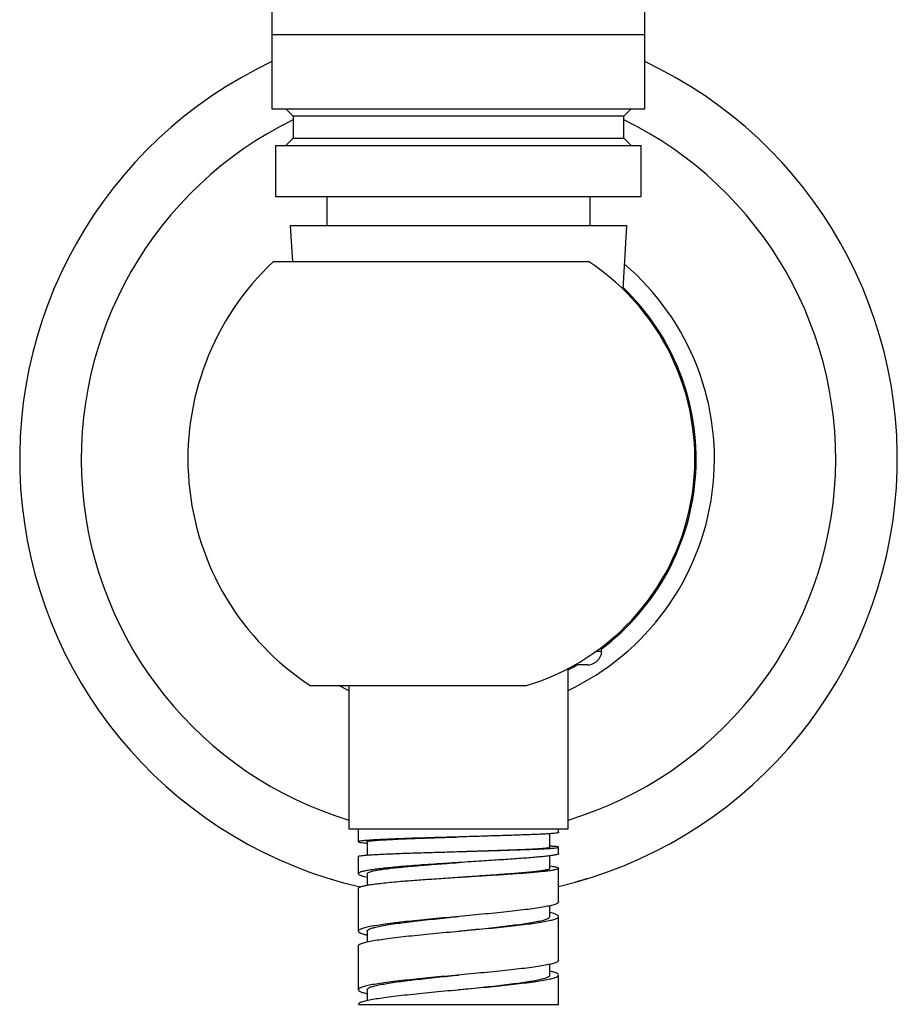
# Paper-space layout "Croisillon goutte d'eau" of a CAD drawing. Units: millimetres. Extents: x 10 to 207, y 13 to 287.
# Drawn here: x 100 to 112, y 170 to 183 of the extents above; entities that cross this region are included whole.
import ezdxf

# ---------------------------------------------------------------- set-up
doc = ezdxf.new("R2010")
doc.units = ezdxf.units.MM

psp = doc.layouts.new("Croisillon goutte d'eau")

# ---------------------------------------------------------------- linework, layer by layer
at = {"color": 7, "linetype": 'Continuous', "lineweight": 25}
for p, q in [((103.799, 185.602), (103.799, 182.884)), ((108.899, 182.884), (108.899, 185.602)), ((103.799, 182.884), (103.799, 181.87)), ((108.899, 181.87), (108.899, 182.884)), ((103.799, 181.87), (106.349, 181.87)), ((103.989, 181.87), (104.089, 181.77)), ((106.349, 181.87), (108.899, 181.87)), ((108.609, 181.77), (108.709, 181.87)), ((104.089, 181.77), (104.089, 181.47)), ((106.349, 181.77), (104.089, 181.77)), ((108.609, 181.77), (106.349, 181.77)), ((108.609, 181.47), (108.609, 181.77)), ((104.089, 181.47), (103.989, 181.37)), ((104.089, 181.47), (108.609, 181.47)), ((108.709, 181.37), (108.609, 181.47)), ((103.849, 181.37), (103.849, 180.67)), ((103.849, 181.37), (108.849, 181.37)), ((108.849, 180.67), (108.849, 181.37)), ((103.849, 180.67), (108.849, 180.67)), ((104.55, 180.67), (104.55, 180.27)), ((108.149, 180.27), (108.149, 180.67)), ((104.049, 180.27), (104.078, 179.783)), ((108.649, 180.27), (104.049, 180.27)), ((108.599, 179.405), (108.649, 180.27)), ((103.82, 179.783), (108.127, 179.783)), ((108.299, 174.507), (108.299, 174.459)), ((107.849, 172.03), (107.849, 174.219)), ((108.11, 174.27), (107.943, 174.27)), ((107.266, 173.983), (104.33, 173.983)), ((104.849, 173.983), (104.849, 172.03)), ((104.849, 172.03), (107.849, 172.03)), ((104.979, 172.03), (104.979, 171.852)), ((107.719, 171.977), (107.719, 172.03)), ((105.1, 171.852), (105.1, 171.67)), ((107.599, 171.777), (107.599, 171.962)), ((106.349, 171.718), (106.349, 171.718)), ((107.719, 171.69), (107.719, 171.777)), ((104.979, 171.652), (104.979, 171.414)), ((107.599, 171.49), (107.599, 171.66)), ((106.349, 171.568), (106.349, 171.568)), ((107.632, 171.513), (107.599, 171.517)), ((107.719, 171.03), (107.719, 171.49)), ((104.412, 171.404), (104.412, 171.404)), ((105.059, 171.377), (105.1, 171.368)), ((105.1, 171.415), (105.1, 171.258)), ((106.349, 171.368), (106.349, 171.368)), ((104.979, 171.214), (104.979, 170.63)), ((107.599, 170.831), (107.599, 170.977)), ((107.719, 170.23), (107.719, 170.83)), ((105.099, 170.63), (105.099, 170.484)), ((104.979, 170.43), (104.979, 169.83)), ((104.982, 170.43), (104.982, 170.438)), ((107.599, 170.031), (107.599, 170.177)), ((107.719, 169.63), (107.719, 170.03)), ((104.98, 169.832), (104.98, 169.83)), ((105.099, 169.831), (105.099, 169.684)), ((104.98, 169.63), (107.719, 169.63))]:
    psp.add_line(p, q, dxfattribs=at)
at = {"color": 1, "linetype": 'Continuous', "lineweight": 25}
for p, q in [((103.799, 182.884), (108.899, 182.884)), ((108.237, 174.459), (108.299, 174.459))]:
    psp.add_line(p, q, dxfattribs=at)
at = {"color": 7, "linetype": 'Continuous', "lineweight": 25, "flags": 128}
for points in [[(107.978, 174.27), (107.934, 174.245), (107.849, 174.2)], [(104.725, 173.983), (104.803, 173.943), (104.849, 173.921)]]:
    psp.add_lwpolyline(points, dxfattribs=at)
at = {"color": 7, "linetype": 'Continuous', "lineweight": 25}
for centre, radius, start, end in [((106.349, 177.083), 6, 115.1507, 257.1076), ((106.349, 177.083), 6, 283.199, 64.8493), ((106.349, 177.083), 3.7, 133.1363, 236.9125), ((106.349, 177.083), 3.233, 286.4703, 56.6397), ((106.349, 177.083), 3.5, 295.3769, 49.5791), ((106.349, 177.083), 3.25, 306.9002, 46.1708), ((108.11, 174.47), 0.2, 270, 341.6765)]:
    psp.add_arc(centre, radius, start, end, dxfattribs=at)
at = {"color": 1, "linetype": 'Continuous', "lineweight": 25}
for start, end in [(115.9873, 253.0928), (286.9072, 64.0127)]:
    psp.add_arc((106.349, 177.083), 5.158, start, end, dxfattribs=at)
at = {"color": 7, "linetype": 'Continuous', "lineweight": 25}
for points, knots in [([(108.299, 174.459), (108.299, 174.458), (108.299, 174.453), (108.299, 174.44), (108.299, 174.424), (108.299, 174.412), (108.299, 174.409), (108.299, 174.407), (108.299, 174.408), (108.299, 174.408)], [0, 0, 0, 0, 0.014947, 0.086119, 0.276658, 0.572593, 0.875854, 0.999615, 1, 1, 1, 1]), ([(105.1, 171.852), (105.1, 171.852), (105.097, 171.854), (105.109, 171.858), (105.138, 171.864), (105.19, 171.869), (105.263, 171.875), (105.351, 171.88), (105.448, 171.885), (105.552, 171.89), (105.666, 171.895), (105.789, 171.899), (105.921, 171.904), (106.06, 171.909), (106.203, 171.913), (106.301, 171.916), (106.35, 171.918)], [0, 0, 0, 0, 0.000422, 0.082574, 0.165278, 0.248543, 0.332499, 0.417219, 0.488378, 0.559996, 0.632043, 0.704526, 0.777523, 0.851152, 0.925368, 1, 1, 1, 1]), ([(107.718, 171.977), (107.718, 171.977), (107.72, 171.975), (107.707, 171.972), (107.685, 171.969), (107.674, 171.968)], [0, 0, 0, 0, 0.161487, 0.580743, 1, 1, 1, 1]), ([(105.01, 171.843), (105.023, 171.841), (105.045, 171.838), (105.083, 171.835), (105.1, 171.834)], [0, 0, 0, 0, 0.555689, 1, 1, 1, 1]), ([(106.35, 171.718), (106.35, 171.718), (106.399, 171.72), (106.498, 171.723), (106.645, 171.727), (106.788, 171.732), (106.927, 171.737), (107.058, 171.741), (107.179, 171.746), (107.288, 171.751), (107.385, 171.755), (107.465, 171.76), (107.529, 171.765), (107.573, 171.77), (107.597, 171.774), (107.597, 171.776), (107.597, 171.777)], [0, 0, 0, 0, 0.000142, 0.075488, 0.151318, 0.227667, 0.304672, 0.382419, 0.460844, 0.539902, 0.619536, 0.69973, 0.780568, 0.862262, 0.944775, 1, 1, 1, 1]), ([(107.698, 171.784), (107.688, 171.785), (107.666, 171.788), (107.63, 171.79), (107.603, 171.792), (107.599, 171.792)], [0, 0, 0, 0, 0.459702, 0.919404, 1, 1, 1, 1]), ([(104.981, 171.652), (104.981, 171.653), (104.978, 171.655), (104.992, 171.659), (105.025, 171.664), (105.077, 171.669), (105.127, 171.672), (105.152, 171.674)], [0, 0, 0, 0, 0.0535107, 0.290133, 0.5267553, 0.7633777, 1, 1, 1, 1]), ([(107.471, 171.646), (107.442, 171.643), (107.386, 171.638), (107.286, 171.63), (107.176, 171.622), (107.058, 171.614), (106.932, 171.605), (106.8, 171.597), (106.663, 171.588), (106.569, 171.582), (106.522, 171.579)], [0, 0, 0, 0, 0.124976, 0.249958, 0.374947, 0.499944, 0.624947, 0.749957, 0.874975, 1, 1, 1, 1]), ([(107.718, 171.69), (107.718, 171.689), (107.722, 171.686), (107.712, 171.682), (107.704, 171.68)], [0, 0, 0, 0, 0.144674, 1, 1, 1, 1]), ([(105.101, 171.415), (105.101, 171.416), (105.099, 171.421), (105.111, 171.431), (105.141, 171.443), (105.191, 171.456), (105.259, 171.469), (105.346, 171.481), (105.444, 171.493), (105.55, 171.504), (105.661, 171.515), (105.783, 171.525), (105.913, 171.536), (106.052, 171.547), (106.196, 171.557), (106.296, 171.564), (106.348, 171.568), (106.349, 171.568)], [0, 0, 0, 0, 0.020084, 0.094117, 0.170911, 0.248984, 0.328303, 0.408793, 0.490459, 0.559526, 0.629683, 0.701036, 0.773508, 0.847033, 0.921608, 0.997332, 1, 1, 1, 1]), ([(106.522, 171.579), (106.466, 171.575), (106.353, 171.568), (106.184, 171.557), (106.017, 171.546), (105.855, 171.535), (105.7, 171.523), (105.606, 171.516), (105.559, 171.512)], [0, 0, 0, 0, 0.1666357, 0.3332834, 0.4999435, 0.6666162, 0.8333016, 1, 1, 1, 1]), ([(106.349, 171.368), (106.398, 171.371), (106.499, 171.378), (106.649, 171.389), (106.8, 171.399), (106.947, 171.41), (107.079, 171.42), (107.196, 171.429), (107.298, 171.438), (107.389, 171.448), (107.466, 171.457), (107.528, 171.466), (107.572, 171.475), (107.596, 171.483), (107.598, 171.488), (107.599, 171.49)], [0, 0, 0, 0, 0.074579, 0.153506, 0.234056, 0.316085, 0.399541, 0.472295, 0.546357, 0.622056, 0.699487, 0.778531, 0.859262, 0.941916, 1, 1, 1, 1]), ([(108.112, 171.348), (108.111, 171.347), (108.11, 171.347), (108.099, 171.344), (108.085, 171.339), (108.062, 171.333), (108.029, 171.323), (107.992, 171.312), (107.966, 171.305), (107.955, 171.302)], [0, 0, 0, 0, 0.254455, 0.382967, 0.511235, 0.655246, 0.777042, 0.89932, 1, 1, 1, 1]), ([(104.981, 171.214), (104.981, 171.217), (104.981, 171.223), (104.998, 171.233), (105.021, 171.241), (105.033, 171.245)], [0, 0, 0, 0, 0.260796, 0.630398, 1, 1, 1, 1]), ([(107.717, 171.03), (107.717, 171.029), (107.72, 171.021), (107.7, 171.008), (107.659, 170.991), (107.612, 170.98), (107.588, 170.974)], [0, 0, 0, 0, 0.10414, 0.40276, 0.70138, 1, 1, 1, 1]), ([(105.1, 170.63), (105.1, 170.631), (105.096, 170.637), (105.11, 170.649), (105.143, 170.665), (105.199, 170.682), (105.274, 170.699), (105.369, 170.716), (105.481, 170.733), (105.608, 170.75), (105.748, 170.767), (105.898, 170.784), (106.057, 170.8), (106.208, 170.816), (106.307, 170.826), (106.35, 170.83)], [0, 0, 0, 0, 0.006779, 0.091106, 0.175433, 0.259767, 0.344093, 0.428419, 0.512747, 0.597082, 0.681407, 0.765733, 0.850061, 0.934396, 1, 1, 1, 1]), ([(106.35, 170.63), (106.362, 170.632), (106.429, 170.639), (106.552, 170.651), (106.713, 170.668), (106.869, 170.685), (107.015, 170.702), (107.149, 170.719), (107.27, 170.735), (107.374, 170.752), (107.461, 170.769), (107.528, 170.786), (107.573, 170.803), (107.597, 170.818), (107.597, 170.827), (107.597, 170.831)], [0, 0, 0, 0, 0.018725, 0.103069, 0.187414, 0.271766, 0.356108, 0.440452, 0.524797, 0.609149, 0.693491, 0.777834, 0.86218, 0.946531, 1, 1, 1, 1]), ([(107.714, 170.841), (107.707, 170.847), (107.691, 170.858), (107.65, 170.872), (107.612, 170.881), (107.599, 170.884)], [0, 0, 0, 0, 0.398546, 0.797092, 1, 1, 1, 1]), ([(104.982, 170.638), (104.981, 170.633), (104.978, 170.621), (105.004, 170.605), (105.044, 170.59), (105.084, 170.581), (105.099, 170.577)], [0, 0, 0, 0, 0.275692, 0.551385, 0.827077, 1, 1, 1, 1]), ([(107.717, 170.23), (107.717, 170.226), (107.716, 170.217), (107.687, 170.202), (107.637, 170.185), (107.584, 170.174), (107.558, 170.168)], [0, 0, 0, 0, 0.193778, 0.462519, 0.731259, 1, 1, 1, 1]), ([(105.102, 169.831), (105.102, 169.834), (105.101, 169.842), (105.121, 169.855), (105.161, 169.872), (105.22, 169.888), (105.298, 169.904), (105.392, 169.92), (105.501, 169.936), (105.624, 169.952), (105.759, 169.968), (105.903, 169.984), (106.054, 170), (106.203, 170.016), (106.303, 170.026), (106.35, 170.03)], [0, 0, 0, 0, 0.044084, 0.124483, 0.204889, 0.28529, 0.36569, 0.446087, 0.526493, 0.606896, 0.687295, 0.767693, 0.848097, 0.928502, 1, 1, 1, 1]), ([(106.35, 169.83), (106.355, 169.831), (106.414, 169.837), (106.525, 169.848), (106.679, 169.864), (106.829, 169.88), (106.971, 169.897), (107.103, 169.913), (107.223, 169.929), (107.329, 169.945), (107.42, 169.961), (107.493, 169.977), (107.549, 169.993), (107.584, 170.009), (107.6, 170.022), (107.598, 170.029), (107.597, 170.031)], [0, 0, 0, 0, 0.008892, 0.089211, 0.169535, 0.249862, 0.33018, 0.4105, 0.490822, 0.571149, 0.651468, 0.731789, 0.812109, 0.892436, 0.972757, 1, 1, 1, 1]), ([(107.558, 169.968), (107.584, 169.974), (107.637, 169.985), (107.687, 170.002), (107.716, 170.017), (107.717, 170.026), (107.717, 170.03)], [0, 0, 0, 0, 0.268741, 0.537481, 0.806222, 1, 1, 1, 1]), ([(107.719, 170.035), (107.714, 170.041), (107.705, 170.052), (107.664, 170.068), (107.62, 170.079), (107.599, 170.084)], [0, 0, 0, 0, 0.344288, 0.688576, 1, 1, 1, 1]), ([(104.983, 169.825), (104.985, 169.822), (104.988, 169.813), (105.02, 169.798), (105.059, 169.786), (105.092, 169.779), (105.099, 169.777)], [0, 0, 0, 0, 0.208791, 0.558711, 0.908631, 1, 1, 1, 1])]:
    psp.add_open_spline(points, degree=3, knots=knots, dxfattribs=at)
for points in [[(105.152, 171.874), (105.127, 171.872), (105.077, 171.869), (105.025, 171.864), (104.991, 171.859), (104.977, 171.853), (104.981, 171.848), (105.001, 171.845), (105.01, 171.843)], [(105.93, 171.905), (105.89, 171.904), (105.808, 171.902), (105.693, 171.898), (105.582, 171.894), (105.479, 171.89), (105.383, 171.886), (105.296, 171.882), (105.218, 171.878), (105.174, 171.876), (105.152, 171.874)], [(106.98, 171.937), (106.94, 171.935), (106.858, 171.933), (106.73, 171.929), (106.598, 171.925), (106.464, 171.921), (106.329, 171.917), (106.194, 171.913), (106.06, 171.909), (105.973, 171.907), (105.93, 171.905)], [(107.674, 171.968), (107.66, 171.967), (107.633, 171.964), (107.574, 171.96), (107.504, 171.956), (107.42, 171.952), (107.325, 171.948), (107.22, 171.945), (107.105, 171.941), (107.022, 171.938), (106.98, 171.937)], [(105.93, 171.705), (105.973, 171.707), (106.06, 171.709), (106.194, 171.713), (106.329, 171.717), (106.464, 171.721), (106.598, 171.725), (106.73, 171.729), (106.858, 171.733), (106.94, 171.735), (106.98, 171.737)], [(106.98, 171.737), (107.022, 171.738), (107.105, 171.741), (107.22, 171.745), (107.325, 171.748), (107.42, 171.752), (107.504, 171.756), (107.574, 171.76), (107.633, 171.764), (107.66, 171.767), (107.674, 171.768)], [(107.674, 171.768), (107.685, 171.769), (107.707, 171.772), (107.721, 171.776), (107.72, 171.78), (107.706, 171.782), (107.698, 171.784)], [(105.152, 171.674), (105.174, 171.676), (105.218, 171.678), (105.296, 171.682), (105.383, 171.686), (105.479, 171.69), (105.582, 171.694), (105.693, 171.698), (105.808, 171.702), (105.89, 171.704), (105.93, 171.705)], [(107.704, 171.68), (107.695, 171.677), (107.676, 171.671), (107.624, 171.663), (107.558, 171.654), (107.5, 171.649), (107.471, 171.646)], [(105.559, 171.512), (105.518, 171.508), (105.436, 171.501), (105.327, 171.489), (105.231, 171.478), (105.149, 171.467), (105.081, 171.456), (105.049, 171.448), (105.033, 171.445)], [(106.522, 171.379), (106.569, 171.382), (106.663, 171.387), (106.8, 171.396), (106.932, 171.404), (107.058, 171.413), (107.176, 171.421), (107.286, 171.429), (107.386, 171.438), (107.442, 171.443), (107.471, 171.446)], [(107.471, 171.446), (107.5, 171.449), (107.558, 171.454), (107.624, 171.463), (107.676, 171.471), (107.695, 171.477), (107.704, 171.48)], [(107.704, 171.48), (107.711, 171.482), (107.724, 171.488), (107.715, 171.496), (107.687, 171.505), (107.651, 171.51), (107.632, 171.513)], [(105.033, 171.445), (105.021, 171.441), (104.998, 171.433), (104.981, 171.422), (104.978, 171.411), (104.99, 171.4), (105.015, 171.389), (105.044, 171.381), (105.059, 171.377)], [(105.033, 171.245), (105.049, 171.248), (105.081, 171.256), (105.149, 171.267), (105.231, 171.278), (105.327, 171.289), (105.436, 171.301), (105.518, 171.308), (105.559, 171.312)], [(105.559, 171.312), (105.594, 171.315), (105.664, 171.32), (105.778, 171.329), (105.895, 171.337), (106.017, 171.345), (106.142, 171.354), (106.268, 171.362), (106.395, 171.371), (106.48, 171.376), (106.522, 171.379)], [(107.588, 170.974), (107.56, 170.969), (107.504, 170.957), (107.395, 170.941), (107.27, 170.924), (107.173, 170.913), (107.124, 170.907)], [(106.45, 170.84), (106.39, 170.834), (106.269, 170.823), (106.09, 170.806), (105.914, 170.789), (105.804, 170.778), (105.749, 170.773)], [(107.124, 170.907), (107.074, 170.901), (106.972, 170.89), (106.804, 170.873), (106.63, 170.857), (106.51, 170.845), (106.45, 170.84)], [(107.124, 170.707), (107.173, 170.713), (107.27, 170.724), (107.395, 170.741), (107.504, 170.757), (107.56, 170.769), (107.588, 170.774)], [(107.588, 170.774), (107.612, 170.78), (107.659, 170.791), (107.701, 170.808), (107.723, 170.825), (107.717, 170.836), (107.714, 170.841)], [(105.21, 170.705), (105.179, 170.7), (105.116, 170.689), (105.048, 170.672), (105, 170.655), (104.988, 170.644), (104.982, 170.638)], [(105.749, 170.773), (105.695, 170.767), (105.589, 170.756), (105.446, 170.739), (105.316, 170.722), (105.246, 170.711), (105.21, 170.705)], [(105.749, 170.573), (105.804, 170.578), (105.914, 170.589), (106.09, 170.606), (106.269, 170.623), (106.39, 170.634), (106.45, 170.64)], [(106.45, 170.64), (106.51, 170.645), (106.63, 170.657), (106.804, 170.673), (106.972, 170.69), (107.074, 170.701), (107.124, 170.707)], [(104.982, 170.438), (104.988, 170.444), (105, 170.455), (105.048, 170.472), (105.116, 170.489), (105.179, 170.5), (105.21, 170.505)], [(105.21, 170.505), (105.246, 170.511), (105.316, 170.522), (105.446, 170.539), (105.589, 170.556), (105.695, 170.567), (105.749, 170.573)], [(107.068, 170.101), (107.016, 170.095), (106.911, 170.084), (106.74, 170.067), (106.564, 170.05), (106.443, 170.039), (106.383, 170.034)], [(107.558, 170.168), (107.527, 170.162), (107.466, 170.151), (107.35, 170.134), (107.218, 170.118), (107.118, 170.106), (107.068, 170.101)], [(105.689, 169.966), (105.637, 169.961), (105.534, 169.95), (105.396, 169.933), (105.273, 169.916), (105.207, 169.905), (105.174, 169.899)], [(106.383, 170.034), (106.323, 170.028), (106.202, 170.017), (106.024, 170), (105.851, 169.983), (105.743, 169.972), (105.689, 169.966)], [(107.068, 169.901), (107.118, 169.906), (107.218, 169.918), (107.35, 169.934), (107.466, 169.951), (107.527, 169.962), (107.558, 169.968)], [(105.174, 169.899), (105.145, 169.894), (105.087, 169.882), (105.028, 169.866), (104.989, 169.849), (104.983, 169.838), (104.98, 169.832)], [(105.689, 169.766), (105.743, 169.772), (105.851, 169.783), (106.024, 169.8), (106.202, 169.817), (106.323, 169.828), (106.383, 169.834)], [(106.383, 169.834), (106.443, 169.839), (106.564, 169.85), (106.74, 169.867), (106.911, 169.884), (107.016, 169.895), (107.068, 169.901)], [(104.98, 169.632), (104.983, 169.638), (104.989, 169.649), (105.028, 169.666), (105.087, 169.682), (105.145, 169.694), (105.174, 169.699)], [(105.174, 169.699), (105.207, 169.705), (105.273, 169.716), (105.396, 169.733), (105.534, 169.75), (105.637, 169.761), (105.689, 169.766)]]:
    psp.add_open_spline(points, degree=3, dxfattribs=at)

doc.saveas('drawing.dxf')
